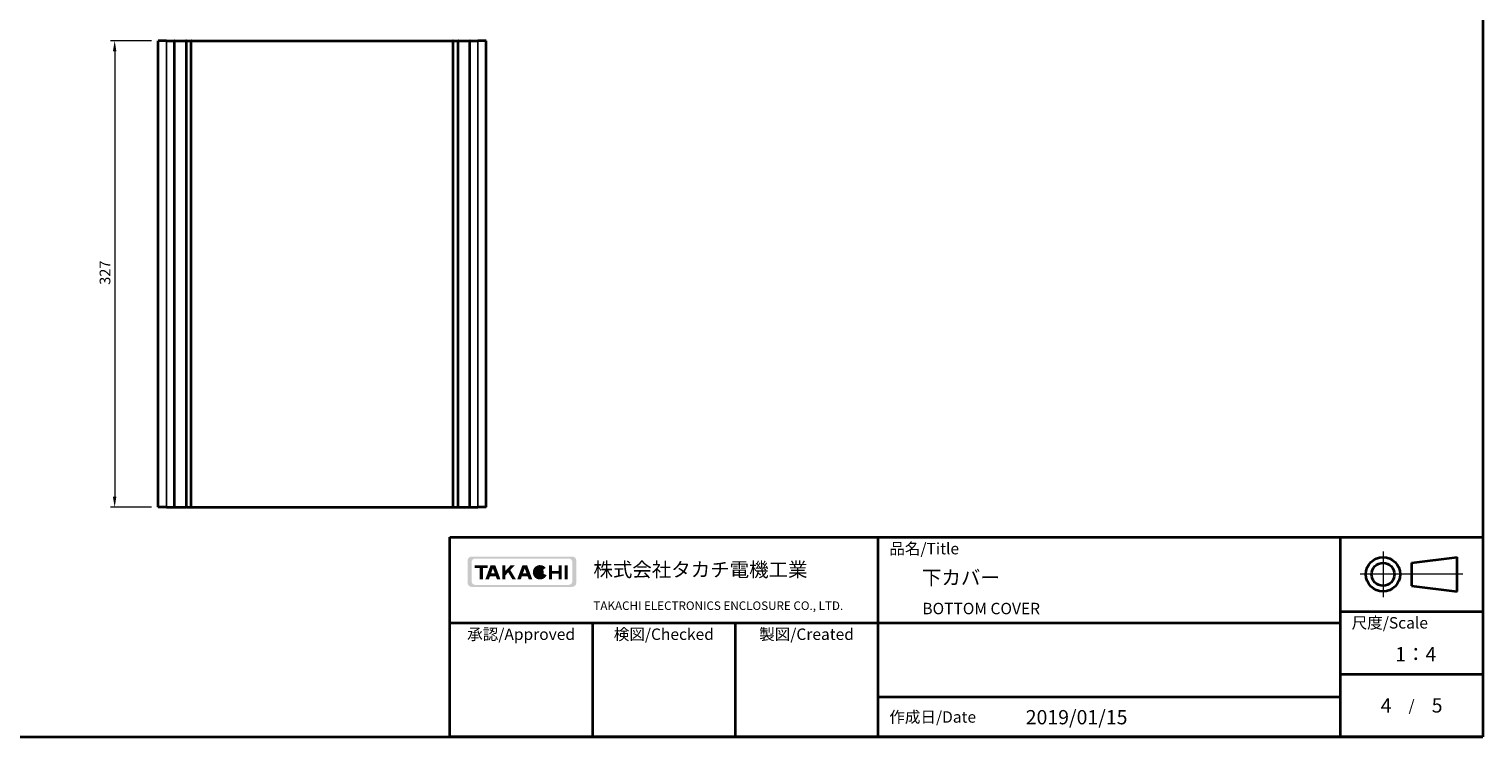
# Model space of a CAD drawing. Units: millimetres. Extents: x 0 to 7469, y 0 to 1405.
# Drawn here: x 5267 to 6286, y 0 to 496 of the extents above; entities that cross this region are included whole.
import ezdxf
from ezdxf.enums import TextEntityAlignment as Align

# ---------------------------------------------------------------- set-up
doc = ezdxf.new("R2010")
doc.units = ezdxf.units.MM
for name, color, linetype, lineweight in [('Border (ISO)', 7, 'Continuous', 35), ('Dimension (ISO)', 7, 'Continuous', 18), ('Title (ISO)', 7, 'Continuous', 35), ('Visible (ISO)', 7, 'Continuous', 35), ('Visible Narrow (ISO)', 7, 'Continuous', 25)]:
    doc.layers.add(name, color=color, linetype=linetype, lineweight=lineweight)
doc.layers.add('Hatch (ISO)', color=1, linetype='Continuous', lineweight=18, true_color=0xff0000)
doc.styles.add('Note Text (TK)', font='MS PGothic.ttf')
doc.styles.add('文字スタイル67', font='arial.ttf')
doc.dimstyles.new('Default - Method 1b (TK)', dxfattribs={"dimscale": 3, "dimtxt": 2.5, "dimasz": 2.5, "dimexe": 1, "dimexo": 1.5, "dimgap": 1, "dimtad": 1, "dimtoh": 1, "dimrnd": 1e-08, "dimdsep": 46, "dimtxsty": 'Note Text (TK)', "dimcen": 0.09, "dimdle": 5, "dimclrd": 100, "dimclre": 100, "dimclrt": 7, "dimadec": 1, "dimazin": 1, "dimtfac": 1, "dimtmove": 0, "dimatfit": 3, "dimfxl": 0, "dimtolj": 1, "dimlwd": -1, "dimlwe": -1, "dimarcsym": 0})

# ---------------------------------------------------------------- blocks, each defined once
blk = doc.blocks.new('図面枠 tk図枠')
at = {"layer": 'Border (ISO)'}
for p in [(405.5, 289), (14.5, 8)]:
    blk.add_line(p, (405.5, 8), dxfattribs=at)
blk = doc.blocks.new('表題欄 tk表題欄')
at = {"layer": 'Hatch (ISO)'}
h = blk.add_hatch(color=256, dxfattribs=at)
edge = h.paths.add_edge_path(flags=0)
edge.add_arc((95.58, 236.3), 0.596, 270, 360)
edge.add_line((96.17, 236.3), (96.17, 239.71))
edge.add_arc((95.58, 239.71), 0.596, 0, 90)
edge.add_line((95.58, 240.31), (79.14, 240.31))
edge.add_arc((79.14, 239.71), 0.596, 90, 180)
edge.add_line((78.54, 239.71), (78.54, 236.3))
edge.add_arc((79.14, 236.3), 0.596, 180, 270)
edge.add_line((79.14, 235.7), (95.58, 235.7))
edge = h.paths.add_edge_path()
edge.add_line((77.84, 239.96), (77.84, 236.05))
edge.add_arc((78.54, 236.05), 0.702, 180, 270)
edge.add_line((78.54, 235.35), (96.17, 235.35))
edge.add_arc((96.17, 236.05), 0.702, 270, 360)
edge.add_line((96.87, 236.05), (96.87, 239.96))
edge.add_arc((96.17, 239.96), 0.702, 0, 90)
edge.add_line((96.17, 240.66), (78.54, 240.66))
edge.add_arc((78.54, 239.96), 0.702, 90, 180)
for points in [[(79.07, 239.15), (79.07, 238.66), (79.92, 238.66), (79.92, 236.66), (80.51, 236.66), (80.51, 238.66), (81.36, 238.66), (81.36, 239.15)], [(85.68, 236.66), (84.94, 237.89), (84.42, 237.32), (84.42, 236.66), (83.9, 236.66), (83.9, 239.15), (84.42, 239.15), (84.42, 238.1), (85.39, 239.15), (86.11, 239.15), (85.32, 238.3), (86.3, 236.66)], [(92.09, 239.15), (92.09, 236.66), (92.61, 236.66), (92.61, 237.66), (93.77, 237.66), (93.77, 236.66), (94.29, 236.66), (94.29, 239.15), (93.77, 239.15), (93.77, 238.15), (92.61, 238.15), (92.61, 239.15)], [(94.84, 239.15), (94.84, 236.66), (95.36, 236.66), (95.36, 239.15)]]:
    blk.add_hatch(color=256, dxfattribs=at).paths.add_polyline_path(points)
h = blk.add_hatch(color=256, dxfattribs=at)
h.paths.add_polyline_path([(82.59, 237.71), (81.95, 237.71), (82.27, 238.58)], flags=0)
h.paths.add_polyline_path([(82.78, 237.2), (81.76, 237.2), (81.57, 236.66), (80.95, 236.66), (81.86, 239.15), (82.68, 239.15), (83.59, 236.66), (82.98, 236.66)])
h = blk.add_hatch(color=256, dxfattribs=at)
h.paths.add_polyline_path([(87.53, 237.71), (88.16, 237.71), (87.85, 238.58)], flags=0)
h.paths.add_polyline_path([(87.14, 236.66), (87.34, 237.2), (88.35, 237.2), (88.55, 236.66), (89.17, 236.66), (88.25, 239.15), (87.44, 239.15), (86.52, 236.66)])
h = blk.add_hatch(color=256, dxfattribs=at)
edge = h.paths.add_edge_path()
edge.add_arc((90.52, 237.9), 1.27, 38.5505, 336.582)
edge.add_line((91.69, 237.4), (91.17, 237.62))
edge.add_ellipse((90.52, 237.9), major_axis=(0, -0.8), ratio=0.867347, start_angle=124.651, end_angle=429.4109, ccw=False)
edge.add_line((91.09, 238.36), (91.52, 238.7))
at = {"layer": 'Title (ISO)'}
for p, q in [((74.71, 244.05), (255.71, 244.05)), ((74.71, 209.05), (74.71, 244.05)), ((149.71, 244.05), (149.71, 209.05)), ((230.71, 244.05), (230.71, 209.05)), ((255.71, 244.05), (255.71, 209.05)), ((243.21, 239.55), (251.21, 240.55)), ((243.21, 239.55), (243.21, 235.55)), ((251.21, 234.55), (251.21, 240.55)), ((243.21, 235.55), (251.21, 234.55)), ((230.71, 231.05), (255.71, 231.05)), ((74.71, 229.05), (230.71, 229.05)), ((99.71, 229.05), (99.71, 209.05)), ((124.71, 229.05), (124.71, 209.05)), ((230.71, 220.05), (255.71, 220.05)), ((149.71, 216.05), (230.71, 216.05)), ((255.71, 209.05), (74.71, 209.05))]:
    blk.add_line(p, q, dxfattribs=at)
at = {"layer": 'Title (ISO)', "color": 4, "linetype": 'Continuous', "lineweight": 18, "true_color": 0x00ffff}
for p, q in [((238.21, 241.55), (238.21, 233.55)), ((252.21, 237.55), (234.21, 237.55))]:
    blk.add_line(p, q, dxfattribs=at)
at = {"layer": 'Title (ISO)'}
for radius in [3, 2]:
    blk.add_circle((238.21, 237.55), radius, dxfattribs=at)
at = {"layer": 'Title (ISO)', "color": 1, "true_color": 0xff0000, "char_height": 2, "line_spacing_factor": 1.5, "style": 'Note Text (TK)'}
for s, insert, attachment_point in [('\\fＭＳ Ｐゴシック|b0|i0;\\H2.0000;品名/Title', (151.71, 242.05), 4), ('\\fＭＳ Ｐゴシック|b0|i0;\\H2.0000;尺度/Scale', (232.71, 229.05), 4), ('\\fＭＳ Ｐゴシック|b0|i0;\\H2.0000;承認/Approved', (87.21, 227.05), 5), ('\\fＭＳ Ｐゴシック|b0|i0;\\H2.0000;検図/Checked', (112.21, 227.05), 5), ('\\fＭＳ Ｐゴシック|b0|i0;\\H2.0000;製図/Created', (137.21, 227.05), 5), ('\\fＭＳ Ｐゴシック|b0|i0;\\H2.0000;作成日/Date', (151.71, 212.55), 4)]:
    blk.add_mtext(s, dxfattribs=dict(at, insert=insert, attachment_point=attachment_point))
at = {"layer": 'Title (ISO)', "color": 7, "line_spacing_factor": 1.5, "style": 'Note Text (TK)'}
for s, insert, char_height, attachment_point in [('株式会社タカチ電機工業', (99.87, 238.05), 2.5, 4), ('\\fArial|b0|i0;\\H1.4986;TAKACHI ELECTRONICS ENCLOSURE CO., LTD.', (99.87, 232.05), 1.4986, 4), ('\\fＭＳ Ｐゴシック|b0|i0;\\H2.0000;/', (243.21, 214.55), 2, 5)]:
    blk.add_mtext(s, dxfattribs=dict(at, insert=insert, char_height=char_height, attachment_point=attachment_point))
at = {"layer": 'Title (ISO)', "color": 7}
for tag, p, height, style in [('<品名>_001', (157.52, 235.72), 2.5, 'Note Text (TK)'), ('<Title>_001', (157.45, 230.55), 2, '文字スタイル67'), ('<尺度>_001', (240.38, 222.3), 2.5, 'Note Text (TK)'), ('作成日_001', (175.62, 211.28), 2.5, 'Note Text (TK)'), ('<ページ_No.>_001', (238.02, 213.3), 2.5, 'Note Text (TK)'), ('<総ページ数>_001', (246.74, 213.32), 2.5, 'Note Text (TK)')]:
    blk.add_attdef(tag, p, '', height=height, dxfattribs=dict(at, style=style))
at = {"layer": 'Title (ISO)', "color": 7, "style": 'Note Text (TK)'}
blk.add_attdef('<承認>', text='', height=2.5, dxfattribs=at).set_placement((87.21, 217.05), align=Align.MIDDLE_CENTER)
blk = doc.blocks.new('*D76')
at = {"layer": 'Defpoints', "color": 0, "transparency": 16777216}
for p in [(5357.6, 488), (5327.2, 161), (5357.6, 161)]:
    blk.add_point(p, dxfattribs=at)
at = {"layer": 'Dimension (ISO)', "color": 100, "transparency": 16777216}
for p, q in [((5353.1, 488), (5324.2, 488)), ((5327.2, 480.5), (5327.2, 168.5)), ((5353.1, 161), (5324.2, 161))]:
    blk.add_line(p, q, dxfattribs=at)
for points in [[(5325.9, 480.5), (5328.4, 480.5), (5327.2, 488)], [(5325.9, 168.5), (5328.4, 168.5), (5327.2, 161)]]:
    blk.add_solid(points, dxfattribs=at)
at = {"layer": 'Dimension (ISO)', "color": 7, "transparency": 16777216, "insert": (5320.4, 316.9), "char_height": 7.5, "attachment_point": 4, "rotation": 90, "style": 'Note Text (TK)'}
blk.add_mtext('\\A1;327', dxfattribs=at)

msp = doc.modelspace()

# ---------------------------------------------------------------- linework, layer by layer
at = {"layer": 'Visible (ISO)'}
for p, q in [((5363.6176, 487.9804), (5357.6176, 487.9804)), ((5357.6176, 160.9804), (5357.6176, 487.9804)), ((5363.6176, 487.9804), (5368.8176, 487.9804)), ((5369.1176, 487.9804), (5368.8176, 487.9804)), ((5369.1176, 487.9804), (5377.1176, 487.9804)), ((5369.1176, 160.9804), (5369.1176, 487.9804)), ((5377.4176, 487.9804), (5377.1176, 487.9804)), ((5377.4176, 487.9804), (5377.7176, 487.9804)), ((5377.4176, 160.9804), (5377.4176, 487.9804)), ((5377.7176, 487.9804), (5380.5176, 487.9804)), ((5380.5176, 487.9804), (5380.8176, 487.9804)), ((5381.1176, 487.9804), (5380.8176, 487.9804)), ((5380.8176, 160.9804), (5380.8176, 487.9804)), ((5381.1176, 487.9804), (5564.1176, 487.9804)), ((5564.4176, 487.9804), (5564.1176, 487.9804)), ((5564.4176, 487.9804), (5564.7176, 487.9804)), ((5564.4176, 160.9804), (5564.4176, 487.9804)), ((5564.7176, 487.9804), (5567.5176, 487.9804)), ((5567.5176, 487.9804), (5567.8176, 487.9804)), ((5568.1176, 487.9804), (5567.8176, 487.9804)), ((5567.8176, 160.9804), (5567.8176, 487.9804)), ((5568.1176, 487.9804), (5576.1176, 487.9804)), ((5576.4176, 487.9804), (5576.1176, 487.9804)), ((5576.1176, 160.9804), (5576.1176, 487.9804)), ((5576.4176, 487.9804), (5581.6176, 487.9804)), ((5587.6176, 487.9804), (5581.6176, 487.9804)), ((5587.6176, 160.9804), (5587.6176, 487.9804)), ((5363.6176, 160.9804), (5357.6176, 160.9804)), ((5363.6176, 160.9804), (5368.8176, 160.9804)), ((5369.1176, 160.9804), (5368.8176, 160.9804)), ((5369.1176, 160.9804), (5377.1176, 160.9804)), ((5377.4176, 160.9804), (5377.1176, 160.9804)), ((5377.4176, 160.9804), (5377.7176, 160.9804)), ((5377.7176, 160.9804), (5380.5176, 160.9804)), ((5380.5176, 160.9804), (5380.8176, 160.9804)), ((5381.1176, 160.9804), (5380.8176, 160.9804)), ((5381.1176, 160.9804), (5564.1176, 160.9804)), ((5564.4176, 160.9804), (5564.1176, 160.9804)), ((5564.4176, 160.9804), (5564.7176, 160.9804)), ((5564.7176, 160.9804), (5567.5176, 160.9804)), ((5567.5176, 160.9804), (5567.8176, 160.9804)), ((5568.1176, 160.9804), (5567.8176, 160.9804)), ((5568.1176, 160.9804), (5576.1176, 160.9804)), ((5576.4176, 160.9804), (5576.1176, 160.9804)), ((5576.4176, 160.9804), (5581.6176, 160.9804)), ((5587.6176, 160.9804), (5581.6176, 160.9804))]:
    msp.add_line(p, q, dxfattribs=at)
at = {"layer": 'Visible Narrow (ISO)'}
for p, q in [((5363.6176, 160.9804), (5363.6176, 487.9804)), ((5368.8176, 160.9804), (5368.8176, 487.9804)), ((5377.1176, 160.9804), (5377.1176, 487.9804)), ((5377.7176, 160.9804), (5377.7176, 487.9804)), ((5380.5176, 160.9804), (5380.5176, 487.9804)), ((5381.1176, 160.9804), (5381.1176, 487.9804)), ((5564.1176, 160.9804), (5564.1176, 487.9804)), ((5564.7176, 160.9804), (5564.7176, 487.9804)), ((5567.5176, 160.9804), (5567.5176, 487.9804)), ((5568.1176, 160.9804), (5568.1176, 487.9804)), ((5576.4176, 160.9804), (5576.4176, 487.9804)), ((5581.6176, 160.9804), (5581.6176, 487.9804))]:
    msp.add_line(p, q, dxfattribs=at)

# ---------------------------------------------------------------- block references
at = {"xscale": 4, "yscale": 4, "zscale": 4}
msp.add_blockref('図面枠 tk図枠', (4664, -32), dxfattribs=at)
ref = msp.add_blockref('表題欄 tk表題欄', (5263.1647, -836.211), dxfattribs=dict(xscale=4, yscale=4, zscale=4))
ref.add_attrib('<品名>_001', '下カバー', (5892.9205, 106.6875), dxfattribs={"layer": 'Title (ISO)', "color": 7, "height": 10, "style": 'Note Text (TK)'})
ref.add_attrib('<尺度>_001', '1：4', (6224.5511, 53), dxfattribs={"layer": 'Title (ISO)', "color": 7, "height": 10, "style": 'Note Text (TK)'})
ref.add_attrib('作成日_001', '2019/01/15', (5965.6364, 8.8295), dxfattribs={"layer": 'Title (ISO)', "color": 7, "height": 10, "style": 'Note Text (TK)'})
ref.add_attrib('<Title>_001', 'BOTTOM COVER', (5893.1814, 85.9973), dxfattribs={"layer": 'Title (ISO)', "color": 7, "height": 8, "style": '文字スタイル67'})
ref.add_attrib('<ページ_No.>_001', '4', (6214.3358, 17), dxfattribs={"layer": 'Title (ISO)', "color": 7, "height": 10, "style": 'Note Text (TK)'})
ref.add_attrib('<総ページ数>_001', '5', (6250.105, 17.0853), dxfattribs={"layer": 'Title (ISO)', "color": 7, "height": 10, "style": 'Note Text (TK)'})

# ---------------------------------------------------------------- dimensions: what is measured, and where the dimension line sits
at = {"layer": 'Dimension (ISO)', "color": 100, "true_color": 0x00ff3f}
dim = msp.add_linear_dim(base=(5327.1703, 160.9804), p1=(5357.6176, 487.9804), p2=(5357.6176, 160.9804), angle=90, dimstyle='Default - Method 1b (TK)', override={"dimtoh": 0, "dimdec": 2, "dimtp": 0, "dimtm": 0, "dimtdec": 2, "dimtofl": 0, "dimatfit": 1}, dxfattribs=at)
dim.commit()
dim.dimension.update_dxf_attribs({"geometry": '*D76', "text_midpoint": (5327.1703, 324.4804), "dimtype": 160})

doc.saveas('drawing.dxf')
